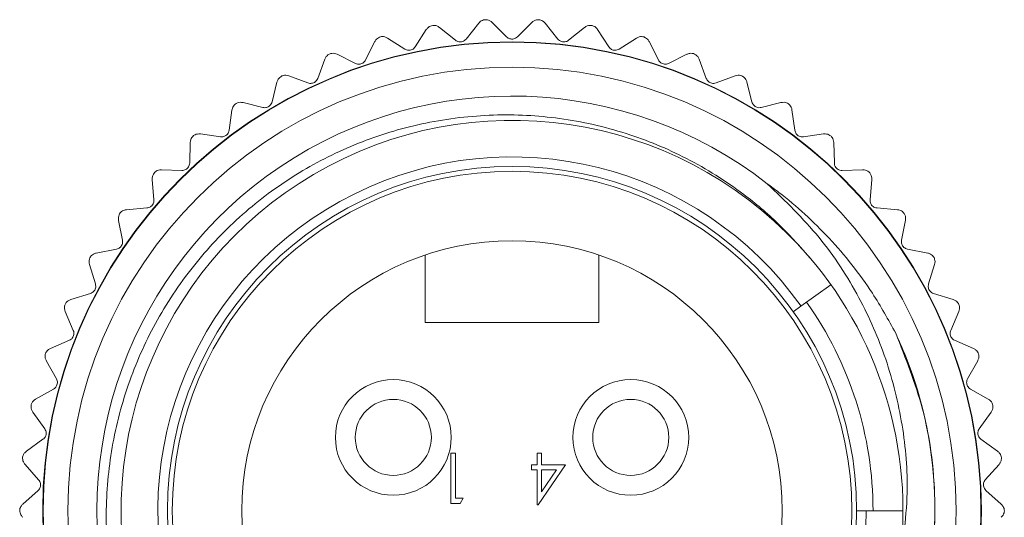
# Model space of a CAD drawing. Units: inches. Extents: x 0.4 to 16.6, y 0.2 to 10.8.
# Drawn here: x 1.7 to 2.7, y 5.8 to 6.4 of the extents above; entities that cross this region are included whole.
import ezdxf

# ---------------------------------------------------------------- set-up
doc = ezdxf.new("R2010")
doc.units = ezdxf.units.IN
doc.header["$MEASUREMENT"] = 0

msp = doc.modelspace()

# ---------------------------------------------------------------- linework, layer by layer
at = {"color": 7, "linetype": 'Continuous', "lineweight": 15}
for p, q in [((2.1754, 6.3548), (2.1621, 6.3383)), ((2.2041, 6.3406), (2.1891, 6.3555)), ((2.2302, 6.3555), (2.2152, 6.3406)), ((2.2573, 6.3383), (2.244, 6.3548)), ((2.1209, 6.3481), (2.1095, 6.3303)), ((2.151, 6.3371), (2.1345, 6.3504)), ((2.2848, 6.3503), (2.2683, 6.3371)), ((2.3099, 6.3303), (2.2984, 6.3482)), ((2.0674, 6.3356), (2.058, 6.3166)), ((2.0986, 6.3279), (2.0807, 6.3393)), ((2.3386, 6.3393), (2.3207, 6.3279)), ((2.3613, 6.3166), (2.3519, 6.3356)), ((2.0157, 6.3174), (2.0084, 6.2975)), ((2.0475, 6.3131), (2.0285, 6.3225)), ((2.3908, 6.3225), (2.3718, 6.3131)), ((2.4109, 6.2975), (2.4036, 6.3174)), ((1.9662, 6.2936), (1.9611, 6.2731)), ((1.9983, 6.2928), (1.9784, 6.3001)), ((2.4409, 6.3001), (2.4211, 6.2928)), ((2.4582, 6.2731), (2.4531, 6.2937)), ((1.9196, 6.2647), (1.9167, 6.2437)), ((1.9516, 6.2674), (1.931, 6.2725)), ((2.4883, 6.2725), (2.4678, 6.2674)), ((2.5026, 6.2437), (2.4997, 6.2648)), ((1.9078, 6.237), (1.8868, 6.2399)), ((2.5324, 6.2399), (2.5115, 6.237)), ((1.8763, 6.2309), (1.8758, 6.2098)), ((2.5436, 6.2098), (2.543, 6.231)), ((1.8677, 6.2021), (1.8465, 6.2027)), ((2.5728, 6.2027), (2.5516, 6.2021)), ((1.837, 6.1926), (1.8387, 6.1715)), ((2.5806, 6.1715), (2.5823, 6.1927)), ((1.8315, 6.1631), (1.8104, 6.1613)), ((2.6089, 6.1613), (2.5878, 6.1631)), ((1.8021, 6.1503), (1.8061, 6.1296)), ((2.6133, 6.1296), (2.6173, 6.1504)), ((1.7998, 6.1203), (1.779, 6.1163)), ((2.6403, 6.1163), (2.6195, 6.1203)), ((2.1197, 6.0442), (2.1197, 6.1143)), ((2.2997, 6.1143), (2.2997, 6.0442)), ((1.7719, 6.1045), (1.7781, 6.0843)), ((2.6412, 6.0843), (2.6474, 6.1045)), ((2.5401, 6.0833), (2.509, 6.0613)), ((1.7729, 6.0744), (1.7526, 6.0682)), ((2.6667, 6.0682), (2.6464, 6.0744)), ((2.501, 6.0555), (2.509, 6.0613)), ((1.7469, 6.0557), (1.7552, 6.0362)), ((2.6641, 6.0362), (2.6725, 6.0557)), ((2.2997, 6.0442), (2.1197, 6.0442)), ((1.7511, 6.0259), (1.7316, 6.0175)), ((2.6877, 6.0175), (2.6682, 6.0259)), ((1.7273, 6.0044), (1.7377, 5.986)), ((2.6817, 5.986), (2.6921, 6.0045)), ((1.7347, 5.9753), (1.7162, 5.9648)), ((2.7031, 5.9649), (2.6846, 5.9753)), ((1.7133, 5.9514), (1.7256, 5.9342)), ((2.6937, 5.9342), (2.7061, 5.9514)), ((1.7238, 5.9232), (1.7066, 5.9108)), ((2.7127, 5.9108), (2.6955, 5.9232)), ((2.1463, 5.9088), (2.151, 5.9088)), ((2.1463, 5.8567), (2.1463, 5.9088)), ((2.151, 5.9088), (2.151, 5.862)), ((2.2357, 5.8968), (2.2357, 5.9088)), ((2.2357, 5.9088), (2.2403, 5.9088)), ((2.2403, 5.9088), (2.2403, 5.8968)), ((1.7052, 5.8971), (1.7193, 5.8813)), ((2.2297, 5.8914), (2.2297, 5.8968)), ((2.2297, 5.8968), (2.2357, 5.8968)), ((2.2651, 5.8968), (2.2366, 5.8554)), ((2.2403, 5.8968), (2.2651, 5.8968)), ((2.7, 5.8813), (2.7142, 5.8971)), ((2.2357, 5.8914), (2.2297, 5.8914)), ((2.2357, 5.8554), (2.2357, 5.8914)), ((2.2403, 5.8914), (2.2403, 5.8688)), ((2.2403, 5.8688), (2.2559, 5.8914)), ((2.2559, 5.8914), (2.2403, 5.8914)), ((1.7187, 5.8702), (1.7029, 5.8561)), ((2.7164, 5.8561), (2.7006, 5.8702)), ((2.156, 5.8567), (2.1463, 5.8567)), ((2.151, 5.862), (2.159, 5.862)), ((2.159, 5.862), (2.156, 5.8567)), ((2.2366, 5.8554), (2.2357, 5.8554)), ((2.5667, 5.8492), (2.5766, 5.8492)), ((2.6147, 5.8492), (2.5766, 5.8492))]:
    msp.add_line(p, q, dxfattribs=at)
for centre, radius in [((2.2097, 5.8492), 0.4862), ((2.2097, 5.8492), 0.4858), ((2.2097, 5.8492), 0.46), ((2.2097, 5.8492), 0.357), ((2.2097, 5.8492), 0.352), ((2.2097, 5.8492), 0.28), ((2.0867, 5.9252), 0.06), ((2.3327, 5.9252), 0.06), ((2.0867, 5.9252), 0.0394), ((2.3327, 5.9252), 0.0394)]:
    msp.add_circle(centre, radius, dxfattribs=at)
for centre, radius, start, end in [((2.2097, 5.8492), 0.43, 52.0534, 267.8334), ((2.2097, 5.849), 0.405, 40.4069, 350.804), ((2.2097, 5.8492), 0.3669, 35.314, 0), ((2.2097, 5.8492), 0.405, 350.7741, 40.5884), ((2.2097, 5.8492), 0.374, 0, 35.314)]:
    msp.add_arc(centre, radius, start, end, dxfattribs=at)
for points, knots in [([(2.1816, 6.3584), (2.1807, 6.3582), (2.1789, 6.3578), (2.1768, 6.3564), (2.1758, 6.3554), (2.1754, 6.3548)], [0, 0, 0, 0, 0.342685, 0.6832555, 1, 1, 1, 1]), ([(2.1891, 6.3555), (2.1884, 6.3562), (2.187, 6.3573), (2.1843, 6.3583), (2.1825, 6.3584), (2.1816, 6.3584)], [0, 0, 0, 0, 0.397332, 0.709011, 1, 1, 1, 1]), ([(2.2377, 6.3584), (2.2368, 6.3584), (2.2351, 6.3583), (2.2323, 6.3573), (2.231, 6.3562), (2.2302, 6.3555)], [0, 0, 0, 0, 0.292976, 0.584627, 1, 1, 1, 1]), ([(2.244, 6.3548), (2.2433, 6.3555), (2.2421, 6.3568), (2.2397, 6.358), (2.2383, 6.3583), (2.2377, 6.3584)], [0, 0, 0, 0, 0.439838, 0.784846, 1, 1, 1, 1]), ([(2.1276, 6.3525), (2.1267, 6.3523), (2.125, 6.3519), (2.1226, 6.3503), (2.1215, 6.3489), (2.1209, 6.3481)], [0, 0, 0, 0, 0.2929757, 0.584627, 1, 1, 1, 1]), ([(2.1345, 6.3504), (2.1336, 6.3509), (2.1322, 6.3519), (2.1297, 6.3526), (2.1281, 6.3525), (2.1276, 6.3525)], [0, 0, 0, 0, 0.439838, 0.784846, 1, 1, 1, 1]), ([(2.2926, 6.3524), (2.2917, 6.3525), (2.29, 6.3526), (2.2872, 6.3519), (2.2857, 6.3509), (2.2848, 6.3503)], [0, 0, 0, 0, 0.2929757, 0.584627, 1, 1, 1, 1]), ([(2.2984, 6.3482), (2.2978, 6.3489), (2.2968, 6.3504), (2.2946, 6.3518), (2.2931, 6.3522), (2.2926, 6.3524)], [0, 0, 0, 0, 0.439838, 0.784846, 1, 1, 1, 1]), ([(2.0736, 6.3407), (2.0728, 6.3404), (2.0711, 6.3398), (2.0689, 6.338), (2.068, 6.3365), (2.0674, 6.3356)], [0, 0, 0, 0, 0.292976, 0.584627, 1, 1, 1, 1]), ([(2.0807, 6.3393), (2.0798, 6.3398), (2.0783, 6.3406), (2.0757, 6.341), (2.0742, 6.3408), (2.0736, 6.3407)], [0, 0, 0, 0, 0.439838, 0.784846, 1, 1, 1, 1]), ([(2.1621, 6.3383), (2.1615, 6.3377), (2.1606, 6.3367), (2.1586, 6.3357), (2.1565, 6.3353), (2.1545, 6.3354), (2.1526, 6.336), (2.1516, 6.3367), (2.151, 6.3371)], [0, 0, 0, 0, 0.20309, 0.364964, 0.527822, 0.669475, 0.814323, 1, 1, 1, 1]), ([(2.2152, 6.3406), (2.2147, 6.3401), (2.2136, 6.3392), (2.2115, 6.3384), (2.2094, 6.3382), (2.2074, 6.3385), (2.2056, 6.3393), (2.2046, 6.3401), (2.2041, 6.3406)], [0, 0, 0, 0, 0.20309, 0.364964, 0.527822, 0.669475, 0.814323, 1, 1, 1, 1]), ([(2.2683, 6.3371), (2.2677, 6.3367), (2.2666, 6.3359), (2.2644, 6.3353), (2.2622, 6.3353), (2.2603, 6.3359), (2.2586, 6.3369), (2.2577, 6.3378), (2.2573, 6.3383)], [0, 0, 0, 0, 0.20309, 0.364964, 0.527822, 0.669475, 0.814323, 1, 1, 1, 1]), ([(2.3465, 6.3405), (2.3456, 6.3406), (2.3439, 6.341), (2.3411, 6.3406), (2.3395, 6.3398), (2.3386, 6.3393)], [0, 0, 0, 0, 0.292976, 0.584627, 1, 1, 1, 1]), ([(2.3519, 6.3356), (2.3514, 6.3365), (2.3504, 6.338), (2.3484, 6.3396), (2.347, 6.3402), (2.3465, 6.3405)], [0, 0, 0, 0, 0.439838, 0.784846, 1, 1, 1, 1]), ([(2.1095, 6.3303), (2.109, 6.3297), (2.1082, 6.3286), (2.1063, 6.3273), (2.1043, 6.3267), (2.1022, 6.3266), (2.1003, 6.327), (2.0992, 6.3276), (2.0986, 6.3279)], [0, 0, 0, 0, 0.20309, 0.364964, 0.527822, 0.669475, 0.814323, 1, 1, 1, 1]), ([(2.3207, 6.3279), (2.3201, 6.3275), (2.3189, 6.3269), (2.3166, 6.3266), (2.3145, 6.3268), (2.3126, 6.3276), (2.311, 6.3287), (2.3103, 6.3297), (2.3099, 6.3303)], [0, 0, 0, 0, 0.20309, 0.364964, 0.527822, 0.669475, 0.814323, 1, 1, 1, 1]), ([(2.0213, 6.3231), (2.0205, 6.3227), (2.0189, 6.3219), (2.0169, 6.3199), (2.0161, 6.3183), (2.0157, 6.3174)], [0, 0, 0, 0, 0.292976, 0.584627, 1, 1, 1, 1]), ([(2.0285, 6.3225), (2.0276, 6.3229), (2.0259, 6.3235), (2.0233, 6.3236), (2.0218, 6.3232), (2.0213, 6.3231)], [0, 0, 0, 0, 0.439838, 0.784846, 1, 1, 1, 1]), ([(2.058, 6.3166), (2.0576, 6.316), (2.0569, 6.3148), (2.0552, 6.3134), (2.0532, 6.3125), (2.0513, 6.3122), (2.0493, 6.3123), (2.0481, 6.3128), (2.0475, 6.3131)], [0, 0, 0, 0, 0.20309, 0.364964, 0.527822, 0.669475, 0.814323, 1, 1, 1, 1]), ([(2.3718, 6.3131), (2.3711, 6.3128), (2.3699, 6.3123), (2.3676, 6.3122), (2.3655, 6.3127), (2.3638, 6.3136), (2.3623, 6.315), (2.3616, 6.316), (2.3613, 6.3166)], [0, 0, 0, 0, 0.20309, 0.364964, 0.527822, 0.669475, 0.814323, 1, 1, 1, 1]), ([(2.3988, 6.3228), (2.398, 6.3231), (2.3963, 6.3236), (2.3934, 6.3235), (2.3918, 6.3229), (2.3908, 6.3225)], [0, 0, 0, 0, 0.292976, 0.584627, 1, 1, 1, 1]), ([(2.4036, 6.3174), (2.4032, 6.3183), (2.4025, 6.3199), (2.4006, 6.3218), (2.3993, 6.3225), (2.3988, 6.3228)], [0, 0, 0, 0, 0.439838, 0.784846, 1, 1, 1, 1]), ([(1.9711, 6.3), (1.9704, 6.2995), (1.9689, 6.2985), (1.9671, 6.2963), (1.9665, 6.2946), (1.9662, 6.2936)], [0, 0, 0, 0, 0.292976, 0.584627, 1, 1, 1, 1]), ([(1.9784, 6.3001), (1.9774, 6.3004), (1.9757, 6.3009), (1.9731, 6.3007), (1.9717, 6.3002), (1.9711, 6.3)], [0, 0, 0, 0, 0.439838, 0.784846, 1, 1, 1, 1]), ([(2.0084, 6.2975), (2.0081, 6.2968), (2.0075, 6.2956), (2.0059, 6.2939), (2.0041, 6.2929), (2.0021, 6.2923), (2.0001, 6.2923), (1.9989, 6.2926), (1.9983, 6.2928)], [0, 0, 0, 0, 0.20309, 0.364964, 0.527822, 0.669475, 0.814323, 1, 1, 1, 1]), ([(2.4211, 6.2928), (2.4203, 6.2926), (2.419, 6.2922), (2.4167, 6.2924), (2.4147, 6.2931), (2.4131, 6.2943), (2.4117, 6.2957), (2.4112, 6.2969), (2.4109, 6.2975)], [0, 0, 0, 0, 0.20309, 0.364964, 0.527822, 0.669475, 0.814323, 1, 1, 1, 1]), ([(2.4489, 6.2996), (2.4481, 6.2999), (2.4465, 6.3006), (2.4436, 6.3009), (2.4419, 6.3004), (2.4409, 6.3001)], [0, 0, 0, 0, 0.292976, 0.584627, 1, 1, 1, 1]), ([(2.4531, 6.2937), (2.4528, 6.2946), (2.4522, 6.2963), (2.4506, 6.2983), (2.4494, 6.2992), (2.4489, 6.2996)], [0, 0, 0, 0, 0.4398383, 0.7848458, 1, 1, 1, 1]), ([(1.9611, 6.2731), (1.9609, 6.2724), (1.9604, 6.2711), (1.959, 6.2693), (1.9573, 6.268), (1.9554, 6.2673), (1.9535, 6.267), (1.9522, 6.2672), (1.9516, 6.2674)], [0, 0, 0, 0, 0.20309, 0.364964, 0.527822, 0.669475, 0.814323, 1, 1, 1, 1]), ([(2.4678, 6.2674), (2.467, 6.2672), (2.4657, 6.267), (2.4634, 6.2674), (2.4615, 6.2683), (2.46, 6.2697), (2.4588, 6.2713), (2.4585, 6.2724), (2.4582, 6.2731)], [0, 0, 0, 0, 0.20309, 0.364964, 0.527822, 0.669475, 0.814323, 1, 1, 1, 1]), ([(1.9238, 6.2715), (1.9231, 6.271), (1.9217, 6.2699), (1.9202, 6.2674), (1.9198, 6.2657), (1.9196, 6.2647)], [0, 0, 0, 0, 0.292976, 0.584627, 1, 1, 1, 1]), ([(1.931, 6.2725), (1.93, 6.2726), (1.9282, 6.2729), (1.9257, 6.2724), (1.9243, 6.2718), (1.9238, 6.2715)], [0, 0, 0, 0, 0.439838, 0.784846, 1, 1, 1, 1]), ([(2.4962, 6.2711), (2.4954, 6.2715), (2.4939, 6.2724), (2.4911, 6.2729), (2.4893, 6.2726), (2.4883, 6.2725)], [0, 0, 0, 0, 0.292976, 0.584627, 1, 1, 1, 1]), ([(2.4997, 6.2648), (2.4995, 6.2657), (2.4992, 6.2675), (2.4978, 6.2697), (2.4966, 6.2707), (2.4962, 6.2711)], [0, 0, 0, 0, 0.439838, 0.784846, 1, 1, 1, 1]), ([(2.1934, 5.4195), (2.1795, 5.4206), (2.1515, 5.4229), (2.1124, 5.431), (2.0761, 5.4418), (2.032, 5.4591), (1.979, 5.4878), (1.9224, 5.5324), (1.8736, 5.5864), (1.8352, 5.6471), (1.8074, 5.7139), (1.7941, 5.7719), (1.7895, 5.8193), (1.7888, 5.8659), (1.7953, 5.9245), (1.8146, 5.9922), (1.8454, 6.0563), (1.8794, 6.1042), (1.9112, 6.1388), (1.9366, 6.1623), (1.9639, 6.1835), (1.9926, 6.2022), (2.0229, 6.2185), (2.0649, 6.2368), (2.1206, 6.2532), (2.1897, 6.2614), (2.2599, 6.2578), (2.3275, 6.2425), (2.392, 6.2158), (2.4442, 6.1829), (2.486, 6.1477), (2.5068, 6.1244), (2.5172, 6.1127)], [0, 0, 0, 0, 0.025312, 0.05087, 0.072283, 0.093844, 0.13678, 0.180961, 0.223899, 0.268109, 0.310622, 0.354373, 0.375538, 0.396849, 0.438792, 0.48195, 0.523892, 0.567051, 0.587967, 0.60903, 0.629699, 0.650511, 0.67118, 0.691992, 0.733437, 0.776084, 0.81753, 0.860205, 0.901228, 0.943444, 0.971535, 1, 1, 1, 1]), ([(1.9167, 6.2437), (1.9166, 6.243), (1.9163, 6.2417), (1.9151, 6.2397), (1.9135, 6.2383), (1.9117, 6.2374), (1.9098, 6.2369), (1.9085, 6.237), (1.9078, 6.237)], [0, 0, 0, 0, 0.20309, 0.364964, 0.527822, 0.669475, 0.814323, 1, 1, 1, 1]), ([(2.5115, 6.237), (2.5107, 6.237), (2.5093, 6.2369), (2.5072, 6.2375), (2.5054, 6.2386), (2.504, 6.2401), (2.503, 6.2419), (2.5028, 6.2431), (2.5026, 6.2437)], [0, 0, 0, 0, 0.20309, 0.364964, 0.527822, 0.669475, 0.814323, 1, 1, 1, 1]), ([(1.8798, 6.2382), (1.8792, 6.2375), (1.8779, 6.2363), (1.8767, 6.2337), (1.8765, 6.2319), (1.8763, 6.2309)], [0, 0, 0, 0, 0.292976, 0.584627, 1, 1, 1, 1]), ([(1.8868, 6.2399), (1.8858, 6.2399), (1.8841, 6.24), (1.8816, 6.2393), (1.8803, 6.2385), (1.8798, 6.2382)], [0, 0, 0, 0, 0.4398383, 0.7848458, 1, 1, 1, 1]), ([(2.5402, 6.2376), (2.5394, 6.2381), (2.538, 6.2392), (2.5352, 6.24), (2.5335, 6.2399), (2.5324, 6.2399)], [0, 0, 0, 0, 0.292976, 0.584627, 1, 1, 1, 1]), ([(2.543, 6.231), (2.5429, 6.2319), (2.5427, 6.2337), (2.5415, 6.236), (2.5405, 6.2372), (2.5402, 6.2376)], [0, 0, 0, 0, 0.4398383, 0.7848458, 1, 1, 1, 1]), ([(1.8465, 6.2027), (1.8455, 6.2026), (1.8437, 6.2025), (1.8413, 6.2015), (1.8401, 6.2006), (1.8397, 6.2002)], [0, 0, 0, 0, 0.4398383, 0.7848458, 1, 1, 1, 1]), ([(1.8758, 6.2098), (1.8757, 6.209), (1.8755, 6.2076), (1.8746, 6.2056), (1.8732, 6.204), (1.8715, 6.2029), (1.8696, 6.2022), (1.8684, 6.2021), (1.8677, 6.2021)], [0, 0, 0, 0, 0.20309, 0.364964, 0.527822, 0.669475, 0.814323, 1, 1, 1, 1]), ([(2.5516, 6.2021), (2.5509, 6.2021), (2.5495, 6.2022), (2.5474, 6.2031), (2.5457, 6.2044), (2.5445, 6.206), (2.5437, 6.2078), (2.5436, 6.2091), (2.5436, 6.2098)], [0, 0, 0, 0, 0.2030903, 0.3649644, 0.5278218, 0.6694748, 0.814323, 1, 1, 1, 1]), ([(2.5802, 6.1996), (2.5796, 6.2002), (2.5782, 6.2014), (2.5756, 6.2025), (2.5738, 6.2026), (2.5728, 6.2027)], [0, 0, 0, 0, 0.2929757, 0.584627, 1, 1, 1, 1]), ([(1.8397, 6.2002), (1.8391, 6.1995), (1.838, 6.1981), (1.837, 6.1954), (1.837, 6.1937), (1.837, 6.1926)], [0, 0, 0, 0, 0.292976, 0.584627, 1, 1, 1, 1]), ([(2.5823, 6.1927), (2.5823, 6.1937), (2.5823, 6.1954), (2.5814, 6.1979), (2.5805, 6.1991), (2.5802, 6.1996)], [0, 0, 0, 0, 0.439838, 0.784846, 1, 1, 1, 1]), ([(2.6094, 5.7842), (2.6138, 5.812), (2.622, 5.863), (2.6155, 5.9383), (2.5988, 6.0066), (2.5699, 6.0724), (2.5294, 6.135), (2.4927, 6.1703), (2.4741, 6.1883)], [0, 0, 0, 0, 0.188075, 0.345753, 0.50343, 0.65886, 0.826618, 1, 1, 1, 1]), ([(2.4741, 6.1883), (2.4781, 6.1853), (2.5011, 6.1684), (2.5399, 6.1325), (2.5799, 6.0824), (2.5995, 6.0472), (2.6072, 6.0332)], [0, 0, 0, 0, 0.07243, 0.414798, 0.766651, 1, 1, 1, 1]), ([(1.8387, 6.1715), (1.8387, 6.1708), (1.8388, 6.1694), (1.838, 6.1673), (1.8368, 6.1655), (1.8352, 6.1642), (1.8334, 6.1634), (1.8322, 6.1632), (1.8315, 6.1631)], [0, 0, 0, 0, 0.20309, 0.364964, 0.527822, 0.669475, 0.814323, 1, 1, 1, 1]), ([(2.5878, 6.1631), (2.587, 6.1632), (2.5857, 6.1634), (2.5837, 6.1645), (2.5822, 6.166), (2.5812, 6.1677), (2.5806, 6.1696), (2.5806, 6.1708), (2.5806, 6.1715)], [0, 0, 0, 0, 0.20309, 0.364964, 0.527822, 0.669475, 0.814323, 1, 1, 1, 1]), ([(1.8104, 6.1613), (1.8094, 6.1612), (1.8077, 6.1609), (1.8054, 6.1596), (1.8043, 6.1586), (1.8039, 6.1582)], [0, 0, 0, 0, 0.439838, 0.784846, 1, 1, 1, 1]), ([(2.6159, 6.1575), (2.6153, 6.1581), (2.6142, 6.1595), (2.6117, 6.1609), (2.6099, 6.1612), (2.6089, 6.1613)], [0, 0, 0, 0, 0.292976, 0.584627, 1, 1, 1, 1]), ([(1.8039, 6.1582), (1.8034, 6.1574), (1.8025, 6.1559), (1.8018, 6.1531), (1.802, 6.1514), (1.8021, 6.1503)], [0, 0, 0, 0, 0.292976, 0.584627, 1, 1, 1, 1]), ([(2.6173, 6.1504), (2.6174, 6.1514), (2.6176, 6.1531), (2.6169, 6.1557), (2.6162, 6.157), (2.6159, 6.1575)], [0, 0, 0, 0, 0.4398383, 0.7848458, 1, 1, 1, 1]), ([(1.8061, 6.1296), (1.8061, 6.1288), (1.8063, 6.1274), (1.8058, 6.1252), (1.8048, 6.1234), (1.8034, 6.1219), (1.8017, 6.1208), (1.8005, 6.1205), (1.7998, 6.1203)], [0, 0, 0, 0, 0.20309, 0.364964, 0.527822, 0.669475, 0.814323, 1, 1, 1, 1]), ([(2.6195, 6.1203), (2.6188, 6.1205), (2.6175, 6.1209), (2.6156, 6.1222), (2.6142, 6.1238), (2.6134, 6.1257), (2.613, 6.1276), (2.6132, 6.1289), (2.6133, 6.1296)], [0, 0, 0, 0, 0.20309, 0.364964, 0.527822, 0.669475, 0.814323, 1, 1, 1, 1]), ([(1.7729, 6.1125), (1.7725, 6.1117), (1.7717, 6.1101), (1.7713, 6.1072), (1.7717, 6.1055), (1.7719, 6.1045)], [0, 0, 0, 0, 0.2929757, 0.584627, 1, 1, 1, 1]), ([(1.779, 6.1163), (1.778, 6.1161), (1.7763, 6.1156), (1.7742, 6.1141), (1.7733, 6.1129), (1.7729, 6.1125)], [0, 0, 0, 0, 0.439838, 0.784846, 1, 1, 1, 1]), ([(2.6469, 6.1117), (2.6464, 6.1125), (2.6453, 6.1139), (2.643, 6.1156), (2.6413, 6.1161), (2.6403, 6.1163)], [0, 0, 0, 0, 0.292976, 0.584627, 1, 1, 1, 1]), ([(2.6474, 6.1045), (2.6477, 6.1055), (2.648, 6.1072), (2.6477, 6.1098), (2.6471, 6.1112), (2.6469, 6.1117)], [0, 0, 0, 0, 0.439838, 0.784846, 1, 1, 1, 1]), ([(1.7781, 6.0843), (1.7783, 6.0835), (1.7786, 6.0822), (1.7783, 6.0799), (1.7775, 6.078), (1.7763, 6.0764), (1.7747, 6.0751), (1.7735, 6.0747), (1.7729, 6.0744)], [0, 0, 0, 0, 0.20309, 0.364964, 0.527822, 0.669475, 0.814323, 1, 1, 1, 1]), ([(2.6464, 6.0744), (2.6457, 6.0747), (2.6444, 6.0752), (2.6427, 6.0767), (2.6416, 6.0785), (2.6409, 6.0804), (2.6408, 6.0824), (2.6411, 6.0836), (2.6412, 6.0843)], [0, 0, 0, 0, 0.20309, 0.364964, 0.527822, 0.669475, 0.814323, 1, 1, 1, 1]), ([(1.747, 6.0637), (1.7467, 6.0629), (1.7461, 6.0612), (1.746, 6.0583), (1.7465, 6.0567), (1.7469, 6.0557)], [0, 0, 0, 0, 0.292976, 0.584627, 1, 1, 1, 1]), ([(1.7526, 6.0682), (1.7517, 6.0678), (1.7501, 6.0672), (1.7481, 6.0655), (1.7473, 6.0642), (1.747, 6.0637)], [0, 0, 0, 0, 0.439838, 0.784846, 1, 1, 1, 1]), ([(2.6727, 6.0629), (2.6723, 6.0637), (2.6714, 6.0652), (2.6693, 6.0672), (2.6676, 6.0678), (2.6667, 6.0682)], [0, 0, 0, 0, 0.292976, 0.584627, 1, 1, 1, 1]), ([(2.6725, 6.0557), (2.6728, 6.0567), (2.6734, 6.0583), (2.6733, 6.0609), (2.6729, 6.0624), (2.6727, 6.0629)], [0, 0, 0, 0, 0.4398383, 0.7848458, 1, 1, 1, 1]), ([(1.7552, 6.0362), (1.7555, 6.0355), (1.7559, 6.0342), (1.7559, 6.0319), (1.7553, 6.0299), (1.7542, 6.0282), (1.7528, 6.0268), (1.7517, 6.0262), (1.7511, 6.0259)], [0, 0, 0, 0, 0.20309, 0.364964, 0.527822, 0.669475, 0.814323, 1, 1, 1, 1]), ([(2.6072, 6.0332), (2.6175, 6.0073), (2.6403, 5.9498), (2.6514, 5.854), (2.641, 5.752), (2.6068, 5.6546), (2.5509, 5.5686), (2.4785, 5.497), (2.4195, 5.4659), (2.3903, 5.4505)], [0, 0, 0, 0, 0.120898, 0.267723, 0.414072, 0.56338, 0.711611, 0.857043, 1, 1, 1, 1]), ([(2.6072, 6.0332), (2.6114, 6.0236), (2.6324, 5.9755), (2.648, 5.9023), (2.6482, 5.797), (2.6293, 5.7104), (2.5903, 5.6281), (2.5484, 5.5684), (2.4862, 5.5035), (2.4292, 5.4715), (2.3935, 5.4515)], [0, 0, 0, 0, 0.045535, 0.229482, 0.320728, 0.504674, 0.610619, 0.716564, 0.822508, 1, 1, 1, 1]), ([(2.6682, 6.0259), (2.6675, 6.0262), (2.6663, 6.0269), (2.6648, 6.0286), (2.6638, 6.0304), (2.6634, 6.0324), (2.6635, 6.0344), (2.6639, 6.0356), (2.6641, 6.0362)], [0, 0, 0, 0, 0.20309, 0.364964, 0.527822, 0.669475, 0.814323, 1, 1, 1, 1]), ([(1.7265, 6.0124), (1.7263, 6.0116), (1.7259, 6.0099), (1.7261, 6.007), (1.7268, 6.0054), (1.7273, 6.0044)], [0, 0, 0, 0, 0.292976, 0.584627, 1, 1, 1, 1]), ([(1.7316, 6.0175), (1.7307, 6.017), (1.7292, 6.0162), (1.7274, 6.0143), (1.7268, 6.0129), (1.7265, 6.0124)], [0, 0, 0, 0, 0.439838, 0.784846, 1, 1, 1, 1]), ([(2.6931, 6.0116), (2.6928, 6.0124), (2.6921, 6.0141), (2.6901, 6.0162), (2.6886, 6.017), (2.6877, 6.0175)], [0, 0, 0, 0, 0.292976, 0.584627, 1, 1, 1, 1]), ([(2.6921, 6.0045), (2.6925, 6.0054), (2.6933, 6.007), (2.6935, 6.0096), (2.6932, 6.0111), (2.6931, 6.0116)], [0, 0, 0, 0, 0.439838, 0.784846, 1, 1, 1, 1]), ([(1.7377, 5.986), (1.738, 5.9853), (1.7386, 5.9841), (1.7388, 5.9818), (1.7384, 5.9797), (1.7375, 5.9779), (1.7363, 5.9763), (1.7353, 5.9757), (1.7347, 5.9753)], [0, 0, 0, 0, 0.2030903, 0.3649644, 0.5278218, 0.6694748, 0.814323, 1, 1, 1, 1]), ([(2.6846, 5.9753), (2.684, 5.9757), (2.6829, 5.9765), (2.6815, 5.9783), (2.6808, 5.9803), (2.6806, 5.9823), (2.6808, 5.9843), (2.6814, 5.9854), (2.6817, 5.986)], [0, 0, 0, 0, 0.20309, 0.364964, 0.527822, 0.669475, 0.814323, 1, 1, 1, 1]), ([(1.7117, 5.9592), (1.7116, 5.9583), (1.7113, 5.9566), (1.7119, 5.9538), (1.7128, 5.9522), (1.7133, 5.9514)], [0, 0, 0, 0, 0.292976, 0.584627, 1, 1, 1, 1]), ([(1.7162, 5.9648), (1.7154, 5.9643), (1.7139, 5.9633), (1.7124, 5.9612), (1.7119, 5.9598), (1.7117, 5.9592)], [0, 0, 0, 0, 0.439838, 0.784846, 1, 1, 1, 1]), ([(2.7078, 5.9584), (2.7076, 5.9592), (2.7071, 5.9609), (2.7054, 5.9633), (2.7039, 5.9643), (2.7031, 5.9649)], [0, 0, 0, 0, 0.2929757, 0.584627, 1, 1, 1, 1]), ([(2.7061, 5.9514), (2.7066, 5.9522), (2.7075, 5.9538), (2.708, 5.9563), (2.7079, 5.9578), (2.7078, 5.9584)], [0, 0, 0, 0, 0.439838, 0.784846, 1, 1, 1, 1]), ([(1.7256, 5.9342), (1.726, 5.9335), (1.7267, 5.9323), (1.7272, 5.9301), (1.7271, 5.928), (1.7264, 5.9261), (1.7253, 5.9244), (1.7244, 5.9236), (1.7238, 5.9232)], [0, 0, 0, 0, 0.20309, 0.364964, 0.527822, 0.669475, 0.814323, 1, 1, 1, 1]), ([(2.6955, 5.9232), (2.6949, 5.9237), (2.6939, 5.9246), (2.6927, 5.9265), (2.6922, 5.9286), (2.6922, 5.9306), (2.6927, 5.9325), (2.6933, 5.9336), (2.6937, 5.9342)], [0, 0, 0, 0, 0.20309, 0.364964, 0.527822, 0.669475, 0.814323, 1, 1, 1, 1]), ([(1.7066, 5.9108), (1.7059, 5.9102), (1.7045, 5.909), (1.7032, 5.9068), (1.7028, 5.9053), (1.7027, 5.9047)], [0, 0, 0, 0, 0.439838, 0.784846, 1, 1, 1, 1]), ([(2.7167, 5.9039), (2.7166, 5.9048), (2.7162, 5.9065), (2.7148, 5.909), (2.7135, 5.9102), (2.7127, 5.9108)], [0, 0, 0, 0, 0.292976, 0.584627, 1, 1, 1, 1]), ([(1.7027, 5.9047), (1.7027, 5.9039), (1.7026, 5.9021), (1.7035, 5.8993), (1.7045, 5.8979), (1.7052, 5.8971)], [0, 0, 0, 0, 0.2929757, 0.584627, 1, 1, 1, 1]), ([(2.7142, 5.8971), (2.7148, 5.8979), (2.7159, 5.8993), (2.7166, 5.9018), (2.7167, 5.9033), (2.7167, 5.9039)], [0, 0, 0, 0, 0.439838, 0.784846, 1, 1, 1, 1]), ([(1.7193, 5.8813), (1.7198, 5.8807), (1.7206, 5.8796), (1.7213, 5.8775), (1.7214, 5.8754), (1.7209, 5.8734), (1.72, 5.8716), (1.7192, 5.8707), (1.7187, 5.8702)], [0, 0, 0, 0, 0.20309, 0.364964, 0.527822, 0.669475, 0.814323, 1, 1, 1, 1]), ([(2.7006, 5.8702), (2.7001, 5.8708), (2.6992, 5.8718), (2.6983, 5.8738), (2.6979, 5.8759), (2.6982, 5.8779), (2.6989, 5.8798), (2.6996, 5.8808), (2.7, 5.8813)], [0, 0, 0, 0, 0.20309, 0.364964, 0.527822, 0.669475, 0.814323, 1, 1, 1, 1]), ([(1.7029, 5.8561), (1.7022, 5.8553), (1.701, 5.854), (1.7, 5.8517), (1.6997, 5.8502), (1.6997, 5.8496)], [0, 0, 0, 0, 0.439838, 0.784846, 1, 1, 1, 1]), ([(2.7197, 5.8488), (2.7196, 5.8496), (2.7195, 5.8514), (2.7183, 5.854), (2.7171, 5.8553), (2.7164, 5.8561)], [0, 0, 0, 0, 0.292976, 0.584627, 1, 1, 1, 1]), ([(1.6997, 5.8496), (1.6997, 5.8487), (1.6999, 5.847), (1.701, 5.8443), (1.7022, 5.843), (1.7029, 5.8423)], [0, 0, 0, 0, 0.292976, 0.584627, 1, 1, 1, 1]), ([(2.7164, 5.8423), (2.7171, 5.843), (2.7183, 5.8443), (2.7194, 5.8467), (2.7196, 5.8482), (2.7197, 5.8488)], [0, 0, 0, 0, 0.4398383, 0.7848458, 1, 1, 1, 1])]:
    msp.add_open_spline(points, degree=3, knots=knots, dxfattribs=at)

doc.saveas('drawing.dxf')
